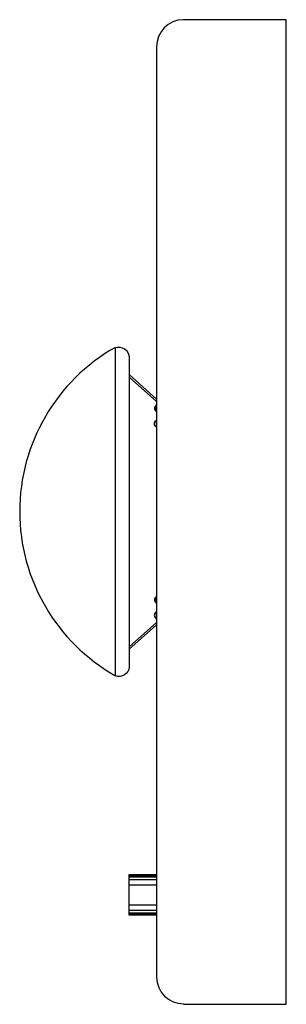
# Model space of a CAD drawing. Units: inches. Extents: x 42.6 to 64.4, y 50.8 to 68.8.
# Drawn here: x 59.5 to 64.4, y 50.8 to 68.8 of the extents above; entities that cross this region are included whole.
import ezdxf

# ---------------------------------------------------------------- set-up
doc = ezdxf.new("R2010")
doc.units = ezdxf.units.IN
doc.header["$MEASUREMENT"] = 0
for name, color, linetype, true_color in [('PDF_W-L1', 7, 'Continuous', 0x767676), ('PDF_W-L2', 7, 'Continuous', 0x4a8394), ('PDF_W-L3', 7, 'Continuous', 0xa500dd)]:
    doc.layers.add(name, color=color, linetype=linetype, true_color=true_color)

msp = doc.modelspace()

# ---------------------------------------------------------------- linework, layer by layer
at = {"layer": 'PDF_W-L1', "lineweight": 25}
for points in [[(62.037, 61.889), (61.537, 62.341)], [(62.037, 61.849), (61.537, 62.293)], [(62.029, 61.784), (62.029, 61.784)], [(62.029, 61.663), (62.029, 61.663)], [(62.029, 61.494), (62.029, 61.494)], [(62.029, 61.381), (62.029, 61.381)], [(62.029, 58.283), (62.029, 58.283)], [(62.029, 58.162), (62.029, 58.162)], [(62.037, 57.993), (62.029, 57.993), (62.029, 57.872), (62.037, 57.872)], [(62.029, 57.993), (62.029, 57.993)], [(62.037, 57.807), (61.537, 57.363)], [(62.029, 57.872), (62.029, 57.872)], [(62.037, 57.767), (61.537, 57.323)], [(61.537, 53.184), (62.037, 53.184)], [(61.537, 53.16), (62.037, 53.16)], [(61.537, 53.112), (62.037, 53.112)], [(61.537, 53.015), (62.037, 53.015)], [(61.537, 52.644), (62.037, 52.644)], [(61.537, 52.547), (62.037, 52.547)], [(61.537, 52.499), (62.037, 52.499)], [(61.537, 52.474), (62.037, 52.474)]]:
    msp.add_lwpolyline(points, dxfattribs=at)
for points in [[(62.037, 61.663), (62.029, 61.663), (62.029, 61.784), (62.037, 61.784, 0.618937)], [(62.037, 58.162), (62.029, 58.162), (62.029, 58.283), (62.037, 58.283, 0.618937)]]:
    msp.add_lwpolyline(points, format="xyb", close=True, dxfattribs=at)
msp.add_lwpolyline([(62.037, 61.494), (62.029, 61.494), (62.029, 61.381), (62.037, 61.381, -0.618937), (62.035, 61.503)], format="xyb", dxfattribs=at)
msp.add_arc((62.065, 57.94), 0.0686, 116.4902, 243.5098, dxfattribs=at)
at = {"layer": 'PDF_W-L2', "lineweight": 25}
msp.add_lwpolyline([(62.529, 50.829), (64.409, 50.829), (64.409, 68.827), (62.529, 68.827, 0.414211), (62.037, 68.327), (62.037, 51.329, 0.414211), (62.533, 50.837)], format="xyb", dxfattribs=at)
msp.add_lwpolyline([(62.037, 52.458), (61.537, 52.458), (61.537, 53.2), (62.037, 53.2)], dxfattribs=at)
at = {"layer": 'PDF_W-L3', "lineweight": 25}
msp.add_lwpolyline([(61.283, 62.83, -0.491093), (61.537, 62.672), (61.537, 56.992, -0.491093), (61.287, 56.831), (61.287, 62.825)], format="xyb", dxfattribs=at)
msp.add_arc((62.985, 59.836), 3.449, 119.5202, 240.4798, dxfattribs=at)

doc.saveas('drawing.dxf')
